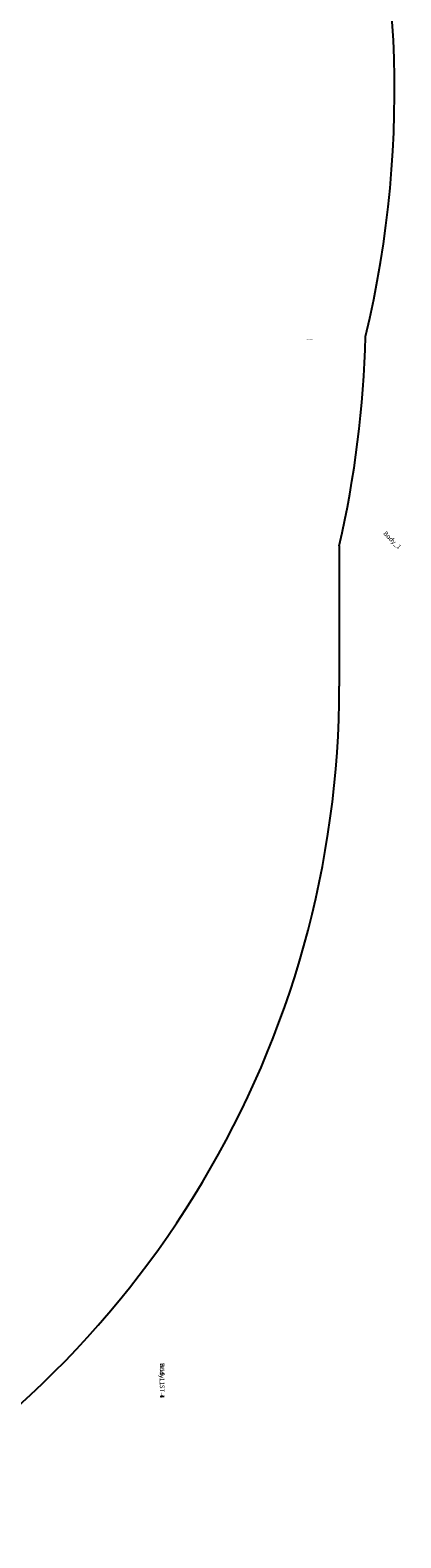
# Model space of a CAD drawing. Units: centimetres. Extents: x -477 to 1165, y -498 to 973.
# Drawn here: x 384 to 464, y -193 to 134 of the extents above; entities that cross this region are included whole.
import ezdxf

# ---------------------------------------------------------------- set-up
doc = ezdxf.new("R2010")
doc.units = ezdxf.units.CM
doc.header["$LTSCALE"] = 2.54
doc.layers.get('0').update_dxf_attribs({"true_color": 0xff5454})
doc.layers.add('VP-EQ', color=7, linetype='Continuous', true_color=0x8a3492)
doc.layers.add('VP-HIC', color=6, linetype='Continuous')

# ---------------------------------------------------------------- blocks, each defined once
blk = doc.blocks.new('3DGeom_1092_Defintion_4')
blk = doc.blocks.new('Group337_6')
at = {"color": 0, "extrusion": (2.47317e-17, -1, 1.0534e-16)}
ref = blk.add_blockref('3DGeom_1092_Defintion_4', (-150.6, 237.72, 197.28), dxfattribs=dict(at, xscale=0.02559055227742302, yscale=0.02559055227742301, zscale=0.02559055227742301, rotation=270))
ref.add_attrib('Skp_ComponentInstanceName', '3DGeom~1092', (0, 0), dxfattribs={"height": 0.2})
blk = doc.blocks.new('Group336_5')
at = {"color": 0}
ref = blk.add_blockref('Group337_6', (0, 0), dxfattribs=at)
ref.add_attrib('Skp_GroupInstanceName', 'Body_1', (0, 0), dxfattribs={"height": 1})
blk = doc.blocks.new('Group349_3')
at = {"color": 0, "extrusion": (-1, 1.02141e-14, -3.25594e-16)}
ref = blk.add_blockref('3DGeom_1092_Defintion_4', (263.68, 237.72, 84.2), dxfattribs=dict(at, xscale=0.02559055227742303, yscale=0.02559055227742303, zscale=0.02559055227742303, rotation=270))
ref.add_attrib('Skp_ComponentInstanceName', '3DGeom~1092', (0, 0), dxfattribs={"height": 0.2})
blk = doc.blocks.new('Group348_3')
at = {"color": 0}
ref = blk.add_blockref('Group349_3', (0, 0), dxfattribs=at)
ref.add_attrib('Skp_GroupInstanceName', 'Body_1', (0, 0), dxfattribs={"height": 1})
blk = doc.blocks.new('3DGeom_1092_Defintion_5')
blk = doc.blocks.new('Group337_5')
at = {"color": 0, "extrusion": (-1.35575e-16, -1, 1.0534e-16)}
ref = blk.add_blockref('3DGeom_1092_Defintion_5', (-150.6, 237.72, 197.28), dxfattribs=dict(at, xscale=0.02559055227742303, yscale=0.02559055227742302, zscale=0.02559055227742302, rotation=270))
ref.add_attrib('Skp_ComponentInstanceName', '3DGeom~1092', (0, 0), dxfattribs={"height": 0.2})
blk = doc.blocks.new('Group336_6')
at = {"color": 0}
ref = blk.add_blockref('Group337_5', (0, 0), dxfattribs=at)
ref.add_attrib('Skp_GroupInstanceName', 'Body_1', (0, 0), dxfattribs={"height": 1})
blk = doc.blocks.new('Group333_3')
at = {"color": 0}
ref = blk.add_blockref('Group336_6', (-179.99, 48.38), dxfattribs=dict(at, rotation=45.00000000000001))
ref.add_attrib('Skp_GroupInstanceName', 'W16-1_ST-1', (0, 0), dxfattribs={"height": 1})
ref = blk.add_blockref('Group336_5', (0, 0), dxfattribs=at)
ref.add_attrib('Skp_GroupInstanceName', 'W16-1_ST-1', (0, 0), dxfattribs={"height": 1})
ref = blk.add_blockref('Group348_3', (0, 0), dxfattribs=at)
ref.add_attrib('Skp_GroupInstanceName', 'W16-1_ST-4', (0, 0), dxfattribs={"height": 1})
blk = doc.blocks.new('3DGeom_693_Defintion_3')
blk = doc.blocks.new('Group428')
at = {"color": 0}
ref = blk.add_blockref('3DGeom_693_Defintion_3', (-152.8, -192.88, 239.72), dxfattribs=dict(at, xscale=0.02874015823123962, yscale=0.02874015823123962, zscale=0.02874015823123963))
ref.add_attrib('Skp_ComponentInstanceName', '3DGeom~1315', (0, 0), dxfattribs={"height": 0.2})
blk = doc.blocks.new('Group427')
at = {"color": 0}
ref = blk.add_blockref('Group428', (0, 0), dxfattribs=at)
ref.add_attrib('Skp_GroupInstanceName', 'Body_1', (0, 0), dxfattribs={"height": 1})
blk = doc.blocks.new('3DGeom-4838_Defintion_2')
at = {"color": 0, "xscale": 34.79451963883178, "yscale": 34.79451963883178, "rotation": 180.0000000000042}
for name, p, zscale in [('Group333_3', (-2777, -9252, -8184), 34.16897668228906), ('Group427', (-2777, -9252, -8352), 34.79451963883177)]:
    blk.add_blockref(name, p, dxfattribs=dict(at, zscale=zscale))
blk = doc.blocks.new('3DGeom_4975_Defintion_2')
blk = doc.blocks.new('3DGeom_4958_Defintion_1')
blk = doc.blocks.new('LICZYD_O_3')
at = {"color": 0, "extrusion": (-5.23853e-31, -1, 6.12323e-17)}
ref = blk.add_blockref('3DGeom_4958_Defintion_1', (-377.74, 388.19, -54.23), dxfattribs=dict(at, xscale=0.005451300012783744, yscale=0.005451300012783744, zscale=0.005451300012783734, rotation=251.5818838612817))
ref.add_attrib('Skp_ComponentInstanceName', '3DGeom~4958', (0, 0), dxfattribs={"height": 0.2})
at = {"color": 0, "extrusion": (-3.85186e-32, -1, 6.12323e-17)}
ref = blk.add_blockref('3DGeom_4975_Defintion_2', (-514.48, -61.08, -44.26), dxfattribs=dict(at, xscale=0.005905449859739289, yscale=0.005905449859739289, zscale=0.005905449859739288, rotation=8.216083410221197))
ref.add_attrib('Skp_ComponentInstanceName', '3DGeom~4975', (0, 0), dxfattribs={"height": 0.2})
at = {"color": 0, "extrusion": (-2.95823e-31, -1, 6.12323e-17)}
ref = blk.add_blockref('3DGeom_4958_Defintion_1', (-347.06, -176.86, -32.33), dxfattribs=dict(at, xscale=0.005451300012783741, yscale=0.005451300012783741, zscale=0.005451300012783734, rotation=45.6318284300325))
ref.add_attrib('Skp_ComponentInstanceName', '3DGeom~4958', (0, 0), dxfattribs={"height": 0.2})
ref = blk.add_blockref('3DGeom_4958_Defintion_1', (-347.06, -176.86, -23.82), dxfattribs=dict(at, xscale=0.005451300012783741, yscale=0.005451300012783741, zscale=0.005451300012783734, rotation=45.6318284300325))
ref.add_attrib('Skp_ComponentInstanceName', '3DGeom~4958', (0, 0), dxfattribs={"height": 0.2})
at = {"color": 0, "extrusion": (6.31704e-32, -1, 6.12323e-17)}
ref = blk.add_blockref('3DGeom_4975_Defintion_2', (-536.59, -28.3, -12.96), dxfattribs=dict(at, xscale=0.005905449859739288, yscale=0.005905449859739288, zscale=0.005905449859739288, rotation=360))
ref.add_attrib('Skp_ComponentInstanceName', '3DGeom~4975', (0, 0), dxfattribs={"height": 0.2})
blk = doc.blocks.new('Komponent_160')
at = {"color": 0, "zscale": -1, "rotation": 269.9999999999999}
blk.add_blockref('LICZYD_O_3', (-0.05, -289.77, 116.7), dxfattribs=at)
blk = doc.blocks.new('Grupuj_540')
at = {"color": 0, "extrusion": (0, 0, -1), "zscale": -1}
blk.add_blockref('Komponent_160', (-265.75, 97.78, -52.51), dxfattribs=at)
at = {"color": 0, "xscale": 0.02874015823123962, "yscale": 0.02874015823123962, "zscale": 0.02874015823123959, "rotation": 359.9999999999999}
for p in [(123.37, 105.3, 119.41), (123.37, 105.3, 239.41)]:
    blk.add_blockref('3DGeom-4838_Defintion_2', p, dxfattribs=at)
blk = doc.blocks.new('3427')
at = {"layer": 'VP-EQ', "color": 7}
blk.add_line((5232.72, -1182.6), (5232.72, -1213.1), dxfattribs=at)
for centre, radius, start, end in [((5014.69, -1083.81), 230, 346.5777, 50.5962), ((5008.48, -1131.43), 230, 347.1462, 358.5631), ((5022.72, -1213.1), 210, 298.344, 0)]:
    blk.add_arc(centre, radius, start, end, dxfattribs=at)
blk = doc.blocks.new('3227_2D')
at = {"layer": 'VP-HIC', "color": 4}
blk.add_blockref('3427', (0, 0), dxfattribs=at)

msp = doc.modelspace()

# ---------------------------------------------------------------- block references
at = {"color": 0, "rotation": 89.99999999996186}
msp.add_blockref('Grupuj_540', (251.59, -198.81), dxfattribs=at)
at = {"layer": 'VP-EQ', "color": 4}
msp.add_blockref('3227_2D', (-4781.6, 1204.75), dxfattribs=at)

doc.saveas('drawing.dxf')
